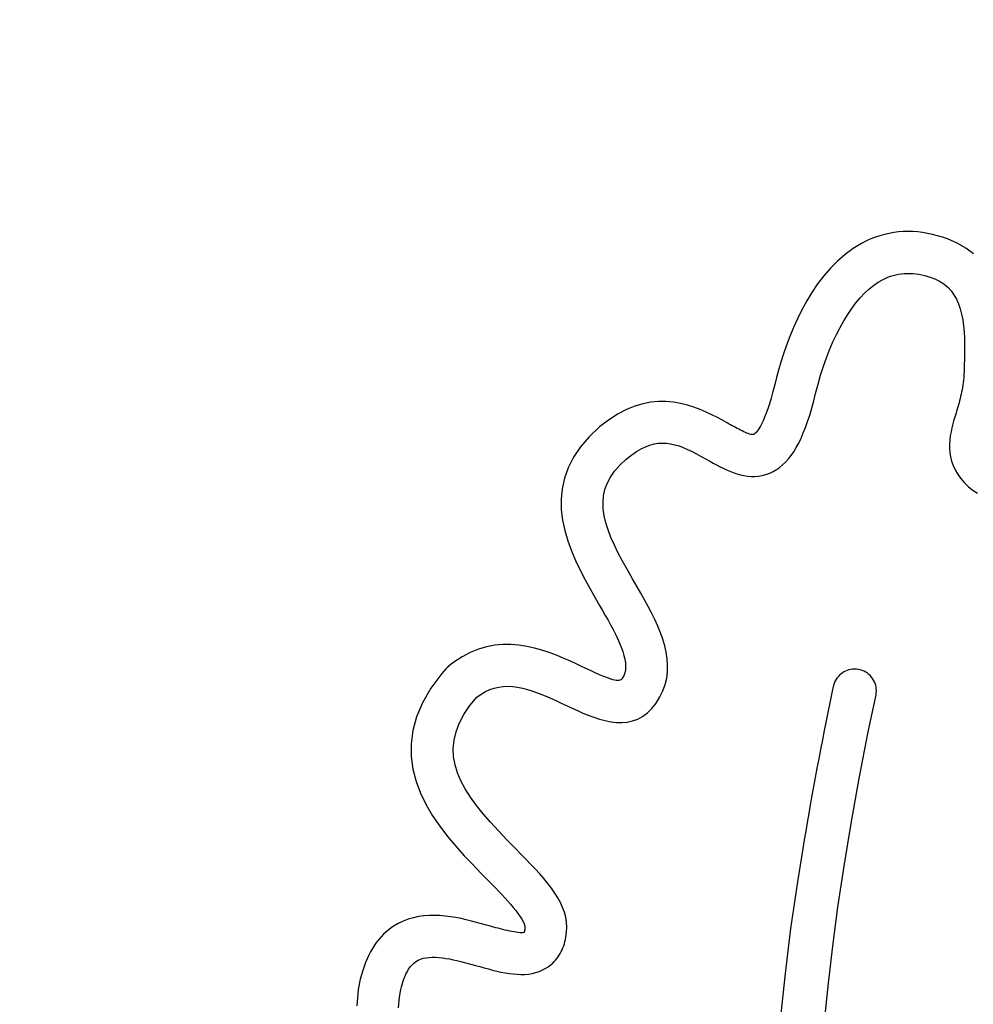
# Model space of a CAD drawing. Units: millimetres. Extents: x -1007 to 1552, y 968 to 1551.
# Drawn here: x -99 to -98, y 993 to 994 of the extents above; entities that cross this region are included whole.
import ezdxf

# ---------------------------------------------------------------- set-up
doc = ezdxf.new("R2010")
doc.units = ezdxf.units.MM
doc.header["$PDMODE"] = 34
doc.layers.get('0').update_dxf_attribs({"linetype": 'CONTINUOUS'})
doc.layers.get('DEFPOINTS').update_dxf_attribs({"linetype": 'CONTINUOUS'})
doc.layers.add('FRAU-LOGO', color=34, linetype='CONTINUOUS')
doc.layers.add('FRAU-QUOTE', color=34, linetype='CONTINUOUS')
doc.styles.add('POLTRONA-FRAU', font='times.ttf', dxfattribs={"oblique": 15})
doc.dimstyles.new('POLTRONA-FRAU', dxfattribs={"dimscale": 2, "dimtxt": 1.8, "dimasz": 1, "dimexe": 0, "dimexo": 0.5, "dimgap": 1, "dimtad": 0, "dimdec": 0, "dimrnd": 1, "dimdsep": 46, "dimtxsty": 'POLTRONA-FRAU', "dimblk": 'DOT', "dimcen": 2.5, "dimse1": 1, "dimse2": 1, "dimclrd": 256, "dimclre": 256, "dimaunit": 1, "dimadec": 0, "dimazin": 0, "dimtfac": 1, "dimtdec": 0, "dimtofl": 0, "dimtmove": 0, "dimatfit": 3, "dimldrblk": 'CLOSEDBLANK', "dimfxl": 0, "dimtolj": 1, "dimarcsym": 0})

# ---------------------------------------------------------------- blocks, each defined once
blk = doc.blocks.new('_DOT')
at = {"color": 0, "linetype": 'ByBlock'}
blk.add_line((-0.5, 0), (-1, 0), dxfattribs=at)
at = {"color": 0, "linetype": 'ByBlock', "const_width": 0.5}
blk.add_lwpolyline([(-0.25, 0, 1), (0.25, 0, 1)], format="xyb", close=True, dxfattribs=at)
blk = doc.blocks.new('*D13')
at = {"layer": 'DEFPOINTS', "color": 0}
for p in [(-238.81469, 1018.34931), (-89.81469, 1016.76258), (-89.81469, 971.97654)]:
    blk.add_point(p, dxfattribs=at)
at = {"layer": 'FRAU-QUOTE', "lineweight": -2}
for p, q in [((-236.81469, 971.97654), (-173.05191, 971.97654)), ((-91.81469, 971.97654), (-155.57747, 971.97654))]:
    blk.add_line(p, q, dxfattribs=at)
at = {"layer": 'FRAU-QUOTE', "lineweight": -2, "xscale": 2, "yscale": 2, "zscale": 2, "rotation": 180}
blk.add_blockref('_DOT', (-238.81469, 971.97654), dxfattribs=at)
at = {"layer": 'FRAU-QUOTE', "lineweight": -2, "xscale": 2, "yscale": 2, "zscale": 2}
blk.add_blockref('_DOT', (-89.81469, 971.97654), dxfattribs=at)
at = {"layer": 'FRAU-QUOTE', "color": 0, "insert": (-164.31469, 971.97654), "char_height": 6, "attachment_point": 5, "style": 'POLTRONA-FRAU'}
blk.add_mtext('\\A1;149', dxfattribs=at)
blk = doc.blocks.new('_ClosedBlank')
at = {"color": 0, "linetype": 'ByBlock', "lineweight": -2}
for p, q in [((-1, 0.16667), (0, 0)), ((-1, 0.16667), (-1, -0.16667)), ((0, 0), (-1, -0.16667))]:
    blk.add_line(p, q, dxfattribs=at)
blk = doc.blocks.new('Logo-Frau-2015')
for p, q in [((4.3693, 30.7039), (4.3316, 30.6891)), ((4.4074, 30.7168), (4.3693, 30.7039)), ((4.4459, 30.7276), (4.4074, 30.7168)), ((4.4848, 30.7365), (4.4459, 30.7276)), ((4.524, 30.7434), (4.4848, 30.7365)), ((4.5636, 30.7483), (4.524, 30.7434)), ((4.6035, 30.7512), (4.5636, 30.7483)), ((4.6437, 30.7522), (4.6035, 30.7512)), ((4.6843, 30.7512), (4.6437, 30.7522)), ((4.7252, 30.7482), (4.6843, 30.7512)), ((4.7664, 30.7433), (4.7252, 30.7482)), ((4.808, 30.7364), (4.7664, 30.7433)), ((4.8498, 30.7275), (4.808, 30.7364)), ((4.8919, 30.7166), (4.8498, 30.7275)), ((4.9343, 30.7038), (4.8919, 30.7166)), ((4.977, 30.689), (4.9343, 30.7038)), ((4.2532, 30.6514), (4.1808, 30.6075)), ((4.2943, 30.6724), (4.2532, 30.6514)), ((4.3316, 30.6891), (4.2943, 30.6724)), ((5.0569, 30.6546), (4.977, 30.689)), ((5.131, 30.6124), (5.0569, 30.6546)), ((4.1128, 30.5575), (4.0491, 30.5021)), ((4.1808, 30.6075), (4.1128, 30.5575)), ((5.196, 30.5642), (5.131, 30.6124)), ((4.0491, 30.5021), (3.9895, 30.4419)), ((3.934, 30.3776), (3.8823, 30.3098)), ((3.9895, 30.4419), (3.934, 30.3776)), ((4.4734, 30.3662), (4.4957, 30.3745)), ((4.4957, 30.3745), (4.5183, 30.3817)), ((4.5183, 30.3817), (4.5411, 30.3876)), ((4.5411, 30.3876), (4.5642, 30.3923)), ((4.5642, 30.3923), (4.5875, 30.3958)), ((4.5875, 30.3958), (4.6111, 30.3981)), ((4.6111, 30.3981), (4.635, 30.3993)), ((4.635, 30.3993), (4.6592, 30.3992)), ((4.6592, 30.3992), (4.6837, 30.3978)), ((4.6837, 30.3978), (4.7085, 30.3953)), ((4.7085, 30.3953), (4.7336, 30.3916)), ((4.7336, 30.3916), (4.759, 30.3867)), ((4.759, 30.3867), (4.7848, 30.3806)), ((4.7848, 30.3806), (4.8109, 30.3733)), ((4.8109, 30.3733), (4.8374, 30.3648)), ((3.8823, 30.3098), (3.8345, 30.2392)), ((4.3149, 30.2664), (4.3532, 30.2975)), ((4.3532, 30.2975), (4.3921, 30.3244)), ((4.3921, 30.3244), (4.4293, 30.3459)), ((4.4293, 30.3459), (4.4512, 30.3567)), ((4.4512, 30.3567), (4.4734, 30.3662)), ((4.8374, 30.3648), (4.8685, 30.3533)), ((4.8685, 30.3533), (4.9095, 30.3337)), ((4.9095, 30.3337), (4.946, 30.3103)), ((4.946, 30.3103), (4.9783, 30.2833)), ((3.8345, 30.2392), (3.7903, 30.1665)), ((4.2405, 30.1924), (4.2773, 30.2314)), ((4.2773, 30.2314), (4.3149, 30.2664)), ((4.9783, 30.2833), (5.0065, 30.253)), ((5.0065, 30.253), (5.031, 30.2194)), ((5.031, 30.2194), (5.0518, 30.1827)), ((3.7903, 30.1665), (3.7496, 30.0922)), ((4.1696, 30.1034), (4.2046, 30.1497)), ((4.2046, 30.1497), (4.2405, 30.1924)), ((5.0518, 30.1827), (5.0694, 30.143)), ((5.0694, 30.143), (5.084, 30.1006)), ((3.7496, 30.0922), (3.7123, 30.0171)), ((4.1026, 30.0003), (4.1356, 30.0535)), ((4.1356, 30.0535), (4.1696, 30.1034)), ((5.084, 30.1006), (5.0957, 30.0556)), ((5.0957, 30.0556), (5.1048, 30.0082)), ((3.7123, 30.0171), (3.6783, 29.9417)), ((4.0708, 29.9437), (4.1026, 30.0003)), ((5.1048, 30.0082), (5.1117, 29.9585)), ((5.1117, 29.9585), (5.1164, 29.9066)), ((3.6783, 29.9417), (3.6474, 29.8668)), ((4.0108, 29.8213), (4.0401, 29.884)), ((4.0401, 29.884), (4.0708, 29.9437)), ((5.1164, 29.9066), (5.1193, 29.8529)), ((3.6196, 29.7931), (3.5946, 29.721)), ((3.6474, 29.8668), (3.6196, 29.7931)), ((3.9828, 29.7556), (4.0108, 29.8213)), ((5.1193, 29.8529), (5.1207, 29.7973)), ((5.1207, 29.7973), (5.1206, 29.7401)), ((3.5946, 29.721), (3.5724, 29.6514)), ((3.9562, 29.6872), (3.9828, 29.7556)), ((5.1206, 29.7401), (5.1195, 29.6815)), ((3.5724, 29.6514), (3.5529, 29.5848)), ((3.9311, 29.6161), (3.9562, 29.6872)), ((5.1195, 29.6815), (5.1176, 29.6216)), ((3.5529, 29.5848), (3.5359, 29.5219)), ((3.8857, 29.4664), (3.9076, 29.5424)), ((3.9076, 29.5424), (3.9311, 29.6161)), ((5.1145, 29.5423), (5.1129, 29.5206)), ((5.1152, 29.5535), (5.1145, 29.5423)), ((5.1153, 29.5564), (5.1152, 29.555)), ((5.1152, 29.555), (5.1152, 29.554)), ((5.1152, 29.554), (5.1152, 29.5535)), ((5.1154, 29.5602), (5.1153, 29.5582)), ((5.1153, 29.5582), (5.1153, 29.5564)), ((5.1155, 29.5649), (5.1154, 29.5625)), ((5.1154, 29.5625), (5.1154, 29.5602)), ((5.1156, 29.5674), (5.1155, 29.5649)), ((5.1157, 29.5724), (5.1156, 29.5699)), ((5.1156, 29.5699), (5.1156, 29.5674)), ((5.1158, 29.5748), (5.1157, 29.5724)), ((5.1159, 29.579), (5.1158, 29.577)), ((5.1158, 29.577), (5.1158, 29.5748)), ((5.116, 29.5821), (5.1159, 29.5807)), ((5.1159, 29.5807), (5.1159, 29.579)), ((5.1176, 29.6216), (5.116, 29.5835)), ((5.116, 29.5835), (5.116, 29.583)), ((5.116, 29.583), (5.116, 29.5821)), ((3.5211, 29.4625), (3.5059, 29.4028)), ((3.5359, 29.5219), (3.5211, 29.4625)), ((3.8656, 29.388), (3.8857, 29.4664)), ((5.1056, 29.4581), (5.1025, 29.4381)), ((5.1084, 29.4785), (5.1056, 29.4581)), ((5.1109, 29.4993), (5.1084, 29.4785)), ((5.1129, 29.5206), (5.1109, 29.4993)), ((3.5059, 29.4028), (3.491, 29.3489)), ((3.8494, 29.3237), (3.8656, 29.388)), ((5.0914, 29.3804), (5.0871, 29.3618)), ((5.0953, 29.3993), (5.0914, 29.3804)), ((5.0991, 29.4185), (5.0953, 29.3993)), ((5.1025, 29.4381), (5.0991, 29.4185)), ((2.4106, 29.3004), (2.3421, 29.2803)), ((2.4775, 29.3131), (2.4106, 29.3004)), ((2.5427, 29.3191), (2.4775, 29.3131)), ((2.6061, 29.3191), (2.5427, 29.3191)), ((2.6677, 29.3138), (2.6061, 29.3191)), ((2.7272, 29.3038), (2.6677, 29.3138)), ((2.7847, 29.2898), (2.7272, 29.3038)), ((3.4764, 29.3007), (3.4623, 29.2578)), ((3.491, 29.3489), (3.4764, 29.3007)), ((3.8328, 29.2629), (3.8494, 29.3237)), ((5.0734, 29.3076), (5.0685, 29.29)), ((5.0781, 29.3254), (5.0734, 29.3076)), ((5.0827, 29.3435), (5.0781, 29.3254)), ((5.0871, 29.3618), (5.0827, 29.3435)), ((2.2006, 29.2152), (2.1279, 29.1688)), ((2.272, 29.2521), (2.2006, 29.2152)), ((2.3421, 29.2803), (2.272, 29.2521)), ((2.84, 29.2726), (2.7847, 29.2898)), ((2.893, 29.2527), (2.84, 29.2726)), ((2.9437, 29.2309), (2.893, 29.2527)), ((2.9919, 29.2079), (2.9437, 29.2309)), ((3.4486, 29.2198), (3.4355, 29.1865)), ((3.4623, 29.2578), (3.4486, 29.2198)), ((3.8158, 29.2056), (3.8328, 29.2629)), ((5.0483, 29.2211), (5.0405, 29.1953)), ((5.0534, 29.2382), (5.0483, 29.2211)), ((5.0585, 29.2553), (5.0534, 29.2382)), ((5.0635, 29.2726), (5.0585, 29.2553)), ((5.0685, 29.29), (5.0635, 29.2726)), ((2.1279, 29.1688), (2.0484, 29.1074)), ((3.0375, 29.1844), (2.9919, 29.2079)), ((3.0805, 29.1609), (3.0375, 29.1844)), ((3.1208, 29.1383), (3.0805, 29.1609)), ((3.1369, 29.1292), (3.1208, 29.1383)), ((3.149, 29.1224), (3.1369, 29.1292)), ((3.4111, 29.1328), (3.4, 29.1118)), ((3.423, 29.1576), (3.4111, 29.1328)), ((3.4355, 29.1865), (3.423, 29.1576)), ((3.7802, 29.1013), (3.7982, 29.1518)), ((3.7982, 29.1518), (3.8158, 29.2056)), ((5.022, 29.1311), (5.0136, 29.098)), ((5.0311, 29.1636), (5.022, 29.1311)), ((5.0405, 29.1953), (5.0311, 29.1636)), ((2.0484, 29.1074), (1.9577, 29.0225)), ((3.1618, 29.1153), (3.149, 29.1224)), ((3.1752, 29.1079), (3.1618, 29.1153)), ((3.1891, 29.1004), (3.1752, 29.1079)), ((3.2032, 29.0929), (3.1891, 29.1004)), ((3.2176, 29.0854), (3.2032, 29.0929)), ((3.2319, 29.0782), (3.2176, 29.0854)), ((3.2461, 29.0712), (3.2319, 29.0782)), ((3.2599, 29.0647), (3.2461, 29.0712)), ((3.2733, 29.0587), (3.2599, 29.0647)), ((3.2861, 29.0533), (3.2733, 29.0587)), ((3.2982, 29.0487), (3.2861, 29.0533)), ((3.3093, 29.045), (3.2982, 29.0487)), ((3.3193, 29.0422), (3.3093, 29.045)), ((3.3282, 29.0406), (3.3193, 29.0422)), ((3.344, 29.042), (3.3415, 29.0409)), ((3.3472, 29.044), (3.344, 29.042)), ((3.3516, 29.0473), (3.3472, 29.044)), ((3.3572, 29.0522), (3.3516, 29.0473)), ((3.3638, 29.059), (3.3572, 29.0522)), ((3.3714, 29.0681), (3.3638, 29.059)), ((3.3801, 29.0797), (3.3714, 29.0681)), ((3.3896, 29.0942), (3.3801, 29.0797)), ((3.4, 29.1118), (3.3896, 29.0942)), ((3.7424, 29.01), (3.7616, 29.054)), ((3.7616, 29.054), (3.7802, 29.1013)), ((5.0061, 29.0642), (5, 29.03)), ((5.0136, 29.098), (5.0061, 29.0642)), ((1.9577, 29.0225), (1.8834, 28.9364)), ((2.4682, 28.9521), (2.504, 28.9616)), ((2.504, 28.9616), (2.5393, 28.9673)), ((2.5393, 28.9673), (2.5743, 28.9692)), ((2.5743, 28.9692), (2.6091, 28.9677)), ((2.6091, 28.9677), (2.644, 28.9629)), ((2.644, 28.9629), (2.679, 28.9551)), ((3.3356, 29.0401), (3.3282, 29.0406)), ((3.3415, 29.0409), (3.3356, 29.0401)), ((3.702, 28.9313), (3.7226, 28.9691)), ((3.7226, 28.9691), (3.7424, 29.01)), ((4.9931, 28.9601), (4.993, 28.9246)), ((4.9955, 28.9952), (4.9931, 28.9601)), ((5, 29.03), (4.9955, 28.9952)), ((1.8834, 28.9364), (1.8245, 28.8493)), ((2.3164, 28.8704), (2.356, 28.8978)), ((2.356, 28.8978), (2.3943, 28.9204)), ((2.3943, 28.9204), (2.4317, 28.9384)), ((2.4317, 28.9384), (2.4682, 28.9521)), ((2.679, 28.9551), (2.7143, 28.9445)), ((2.7143, 28.9445), (2.7502, 28.9312)), ((2.7502, 28.9312), (2.7867, 28.9156)), ((2.7867, 28.9156), (2.8242, 28.8978)), ((2.8242, 28.8978), (2.8626, 28.8781)), ((2.8626, 28.8781), (2.9023, 28.8566)), ((3.6587, 28.8645), (3.6807, 28.8965)), ((3.6807, 28.8965), (3.702, 28.9313)), ((4.993, 28.9246), (4.9956, 28.8889)), ((4.9956, 28.8889), (5.0012, 28.853)), ((1.8245, 28.8493), (1.7799, 28.7614)), ((2.2158, 28.7821), (2.2687, 28.8321)), ((2.2687, 28.8321), (2.3164, 28.8704)), ((2.9023, 28.8566), (2.9433, 28.8337)), ((2.9433, 28.8337), (2.974, 28.8164)), ((2.974, 28.8164), (3.0012, 28.8011)), ((3.0012, 28.8011), (3.0288, 28.7861)), ((3.5874, 28.7856), (3.6121, 28.8092)), ((3.6121, 28.8092), (3.6358, 28.8355)), ((3.6358, 28.8355), (3.6587, 28.8645)), ((5.0012, 28.853), (5.0102, 28.8169)), ((5.0102, 28.8169), (5.023, 28.7808)), ((1.7799, 28.7614), (1.7486, 28.673)), ((2.1367, 28.6811), (2.1719, 28.7319)), ((2.1719, 28.7319), (2.2158, 28.7821)), ((3.0288, 28.7861), (3.0567, 28.7713)), ((3.0567, 28.7713), (3.085, 28.7571)), ((3.085, 28.7571), (3.1136, 28.7437)), ((3.1136, 28.7437), (3.1426, 28.7312)), ((3.1426, 28.7312), (3.1718, 28.7199)), ((3.1718, 28.7199), (3.2013, 28.71)), ((3.447, 28.7048), (3.4787, 28.7166)), ((3.4787, 28.7166), (3.5077, 28.7302)), ((3.5077, 28.7302), (3.5353, 28.7462)), ((3.5353, 28.7462), (3.5619, 28.7646)), ((3.5619, 28.7646), (3.5874, 28.7856)), ((5.023, 28.7808), (5.0398, 28.7447)), ((5.0398, 28.7447), (5.061, 28.7087)), ((1.7486, 28.673), (1.7293, 28.5844)), ((2.0905, 28.5774), (2.1097, 28.6297)), ((2.1097, 28.6297), (2.1367, 28.6811)), ((3.2013, 28.71), (3.2312, 28.7016)), ((3.2312, 28.7016), (3.2613, 28.6951)), ((3.2613, 28.6951), (3.2917, 28.6905)), ((3.2917, 28.6905), (3.3223, 28.6882)), ((3.3223, 28.6882), (3.3531, 28.6882)), ((3.3531, 28.6882), (3.3842, 28.6909)), ((3.3842, 28.6909), (3.4155, 28.6963)), ((3.4155, 28.6963), (3.447, 28.7048)), ((5.061, 28.7087), (5.0869, 28.6728)), ((5.0869, 28.6728), (5.118, 28.6371)), ((5.118, 28.6371), (5.1545, 28.6016)), ((1.7293, 28.5844), (1.7211, 28.4958)), ((2.0788, 28.5242), (2.0905, 28.5774)), ((5.1545, 28.6016), (5.1916, 28.5708)), ((5.1916, 28.5708), (5.2278, 28.5466)), ((1.7211, 28.4958), (1.7228, 28.4075)), ((2.074, 28.4698), (2.0788, 28.5242)), ((2.0759, 28.4141), (2.074, 28.4698)), ((1.7228, 28.4075), (1.7334, 28.3196)), ((2.0839, 28.3569), (2.0759, 28.4141)), ((1.7334, 28.3196), (1.7518, 28.2326)), ((2.0978, 28.298), (2.0839, 28.3569)), ((2.117, 28.2373), (2.0978, 28.298)), ((1.7518, 28.2326), (1.7769, 28.1465)), ((2.1412, 28.1745), (2.117, 28.2373)), ((1.7769, 28.1465), (1.8077, 28.0616)), ((2.1699, 28.1096), (2.1412, 28.1745)), ((1.8077, 28.0616), (1.8429, 27.9783)), ((2.2029, 28.0423), (2.1699, 28.1096)), ((1.8429, 27.9783), (1.8817, 27.8967)), ((2.2396, 27.9725), (2.2029, 28.0423)), ((2.2796, 27.9), (2.2396, 27.9725)), ((1.8817, 27.8967), (1.9228, 27.8171)), ((2.3226, 27.8247), (2.2796, 27.9)), ((1.9228, 27.8171), (1.9652, 27.7398)), ((2.361, 27.7584), (2.3226, 27.8247)), ((1.9652, 27.7398), (2.0079, 27.6649)), ((2.3927, 27.7033), (2.361, 27.7584)), ((2.0079, 27.6649), (2.0457, 27.5996)), ((2.424, 27.6481), (2.3927, 27.7033)), ((2.4543, 27.5927), (2.424, 27.6481)), ((2.0457, 27.5996), (2.0697, 27.5582)), ((2.0697, 27.5582), (2.0932, 27.5172)), ((2.4834, 27.5373), (2.4543, 27.5927)), ((2.0932, 27.5172), (2.1162, 27.4767)), ((2.1162, 27.4767), (2.1382, 27.4367)), ((2.5107, 27.4819), (2.4834, 27.5373)), ((2.5358, 27.4265), (2.5107, 27.4819)), ((2.1382, 27.4367), (2.1592, 27.3974)), ((2.1592, 27.3974), (2.1789, 27.3587)), ((2.5584, 27.3711), (2.5358, 27.4265)), ((2.1789, 27.3587), (2.1971, 27.321)), ((2.1971, 27.321), (2.2136, 27.2841)), ((2.578, 27.3158), (2.5584, 27.3711)), ((2.5943, 27.2607), (2.578, 27.3158)), ((1.0244, 27.2324), (0.9552, 27.2047)), ((1.0935, 27.2522), (1.0244, 27.2324)), ((1.1624, 27.2648), (1.0935, 27.2522)), ((1.2307, 27.2707), (1.1624, 27.2648)), ((1.2985, 27.2707), (1.2307, 27.2707)), ((1.3654, 27.2653), (1.2985, 27.2707)), ((1.4313, 27.2553), (1.3654, 27.2653)), ((1.496, 27.2413), (1.4313, 27.2553)), ((1.5593, 27.2238), (1.496, 27.2413)), ((1.621, 27.2036), (1.5593, 27.2238)), ((2.2136, 27.2841), (2.2282, 27.2482)), ((2.2282, 27.2482), (2.2406, 27.2134)), ((2.6068, 27.2057), (2.5943, 27.2607)), ((0.8862, 27.1685), (0.8174, 27.123)), ((0.9552, 27.2047), (0.8862, 27.1685)), ((1.6809, 27.1814), (1.621, 27.2036)), ((1.7389, 27.1576), (1.6809, 27.1814)), ((1.7947, 27.1331), (1.7389, 27.1576)), ((2.2406, 27.2134), (2.2506, 27.1798)), ((2.2506, 27.1798), (2.2581, 27.1475)), ((2.2581, 27.1475), (2.2627, 27.1166)), ((2.615, 27.151), (2.6068, 27.2057)), ((2.6187, 27.0965), (2.615, 27.151)), ((0.7508, 27.067), (0.7161, 27.026)), ((0.7512, 27.0674), (0.7508, 27.067)), ((0.7519, 27.068), (0.7512, 27.0674)), ((0.7528, 27.0689), (0.7519, 27.068)), ((0.7539, 27.07), (0.7528, 27.0689)), ((0.7552, 27.0713), (0.7539, 27.07)), ((0.7566, 27.0727), (0.7552, 27.0713)), ((0.7581, 27.0742), (0.7566, 27.0727)), ((0.7597, 27.0757), (0.7581, 27.0742)), ((0.7613, 27.0773), (0.7597, 27.0757)), ((0.7628, 27.0788), (0.7613, 27.0773)), ((0.7643, 27.0802), (0.7628, 27.0788)), ((0.7657, 27.0816), (0.7643, 27.0802)), ((0.7669, 27.0828), (0.7657, 27.0816)), ((0.768, 27.0838), (0.7669, 27.0828)), ((0.7688, 27.0847), (0.768, 27.0838)), ((0.7694, 27.0852), (0.7688, 27.0847)), ((0.7696, 27.0855), (0.7694, 27.0852)), ((0.8174, 27.123), (0.7696, 27.0855)), ((1.8481, 27.1085), (1.7947, 27.1331)), ((1.8991, 27.0843), (1.8481, 27.1085)), ((1.9422, 27.0638), (1.8991, 27.0843)), ((1.9798, 27.0462), (1.9422, 27.0638)), ((2.2627, 27.0591), (2.2576, 27.0328)), ((2.2627, 27.1166), (2.2643, 27.0871)), ((2.2643, 27.0871), (2.2627, 27.0591)), ((2.6173, 27.0424), (2.6187, 27.0965)), ((4.1306, 27.0534), (4.1161, 27.0472)), ((4.1457, 27.0583), (4.1306, 27.0534)), ((4.1612, 27.0618), (4.1457, 27.0583)), ((4.1771, 27.0639), (4.1612, 27.0618)), ((4.1933, 27.0646), (4.1771, 27.0639)), ((4.2097, 27.0638), (4.1933, 27.0646)), ((4.2262, 27.0615), (4.2097, 27.0638)), ((4.2427, 27.0577), (4.2262, 27.0615)), ((4.2585, 27.0525), (4.2427, 27.0577)), ((4.2735, 27.0461), (4.2585, 27.0525)), ((0.7161, 27.026), (0.6244, 26.9022)), ((2.0141, 27.0306), (1.9798, 27.0462)), ((2.045, 27.017), (2.0141, 27.0306)), ((2.073, 27.0052), (2.045, 27.017)), ((2.098, 26.9951), (2.073, 27.0052)), ((2.1203, 26.9868), (2.098, 26.9951)), ((2.1401, 26.9802), (2.1203, 26.9868)), ((2.1575, 26.9751), (2.1401, 26.9802)), ((2.1728, 26.9715), (2.1575, 26.9751)), ((2.1861, 26.9694), (2.1728, 26.9715)), ((2.1976, 26.9686), (2.1861, 26.9694)), ((2.2075, 26.9692), (2.1976, 26.9686)), ((2.2159, 26.971), (2.2075, 26.9692)), ((2.2231, 26.974), (2.2159, 26.971)), ((2.2291, 26.9781), (2.2231, 26.974)), ((2.2343, 26.9832), (2.2291, 26.9781)), ((2.2388, 26.9893), (2.2343, 26.9832)), ((2.2489, 27.0082), (2.2388, 26.9893)), ((2.2576, 27.0328), (2.2489, 27.0082)), ((2.5979, 26.9351), (2.6105, 26.9885)), ((2.6105, 26.9885), (2.6173, 27.0424)), ((4.0356, 26.973), (4.0281, 26.9586)), ((4.0443, 26.9866), (4.0356, 26.973)), ((4.054, 26.9992), (4.0443, 26.9866)), ((4.0647, 27.011), (4.054, 26.9992)), ((4.0764, 27.0217), (4.0647, 27.011)), ((4.0889, 27.0313), (4.0764, 27.0217)), ((4.1021, 27.0399), (4.0889, 27.0313)), ((4.1161, 27.0472), (4.1021, 27.0399)), ((4.2877, 27.0385), (4.2735, 27.0461)), ((4.3011, 27.0297), (4.2877, 27.0385)), ((4.3136, 27.0198), (4.3011, 27.0297)), ((4.3251, 27.009), (4.3136, 27.0198)), ((4.3356, 26.9972), (4.3251, 27.009)), ((4.3451, 26.9847), (4.3356, 26.9972)), ((4.3534, 26.9713), (4.3451, 26.9847)), ((4.3606, 26.9573), (4.3534, 26.9713)), ((0.6244, 26.9022), (0.5542, 26.7812)), ((1.0837, 26.8749), (1.1205, 26.8918)), ((1.1205, 26.8918), (1.1578, 26.9044)), ((1.1578, 26.9044), (1.1957, 26.9131)), ((1.1957, 26.9131), (1.2341, 26.9179)), ((1.2341, 26.9179), (1.2732, 26.9192)), ((1.2732, 26.9192), (1.3131, 26.917)), ((1.3131, 26.917), (1.3538, 26.9117)), ((1.3538, 26.9117), (1.3956, 26.9034)), ((1.3956, 26.9034), (1.4383, 26.8922)), ((1.4383, 26.8922), (1.4822, 26.8785)), ((2.579, 26.8821), (2.5979, 26.9351)), ((4.0169, 26.9275), (4.006, 26.8773)), ((4.0218, 26.9434), (4.0169, 26.9275)), ((4.0281, 26.9586), (4.0218, 26.9434)), ((4.3666, 26.9427), (4.3606, 26.9573)), ((4.3713, 26.9276), (4.3666, 26.9427)), ((4.3747, 26.912), (4.3713, 26.9276)), ((4.3767, 26.896), (4.3747, 26.912)), ((4.3773, 26.8798), (4.3767, 26.896)), ((0.9523, 26.7563), (1.0109, 26.8277)), ((1.0109, 26.8277), (1.0472, 26.8536)), ((1.0472, 26.8536), (1.0837, 26.8749)), ((1.4822, 26.8785), (1.5273, 26.8625)), ((1.5273, 26.8625), (1.5736, 26.8442)), ((1.5736, 26.8442), (1.6214, 26.824)), ((1.6214, 26.824), (1.6706, 26.802)), ((1.6706, 26.802), (1.7214, 26.7784)), ((2.5211, 26.777), (2.5534, 26.8295)), ((2.5534, 26.8295), (2.579, 26.8821)), ((4.006, 26.8773), (3.9884, 26.7939)), ((4.3093, 26.5355), (4.3741, 26.8468)), ((4.3741, 26.8468), (4.3765, 26.8634)), ((4.3765, 26.8634), (4.3773, 26.8798)), ((0.5542, 26.7812), (0.504, 26.663)), ((0.9018, 26.6808), (0.9523, 26.7563)), ((1.7214, 26.7784), (1.771, 26.7549)), ((1.771, 26.7549), (1.8138, 26.7346)), ((1.8138, 26.7346), (1.858, 26.7142)), ((2.4477, 26.6946), (2.4856, 26.7316)), ((2.4856, 26.7316), (2.5211, 26.777)), ((3.9884, 26.7939), (3.9712, 26.7112)), ((0.504, 26.663), (0.4722, 26.5478)), ((0.8631, 26.6071), (0.9018, 26.6808)), ((1.858, 26.7142), (1.9034, 26.6943)), ((1.9034, 26.6943), (1.9496, 26.6753)), ((1.9496, 26.6753), (1.9966, 26.6579)), ((1.9966, 26.6579), (2.0439, 26.6427)), ((2.0439, 26.6427), (2.0914, 26.6302)), ((2.3228, 26.6277), (2.3661, 26.6431)), ((2.3661, 26.6431), (2.4078, 26.6653)), ((2.4078, 26.6653), (2.4477, 26.6946)), ((3.9712, 26.7112), (3.9545, 26.6291)), ((0.8356, 26.5351), (0.8631, 26.6071)), ((2.0914, 26.6302), (2.1389, 26.6209)), ((2.1389, 26.6209), (2.186, 26.6155)), ((2.186, 26.6155), (2.2325, 26.6144)), ((2.2325, 26.6144), (2.2782, 26.6183)), ((2.2782, 26.6183), (2.3228, 26.6277)), ((3.9545, 26.6291), (3.9381, 26.5478)), ((0.4722, 26.5478), (0.4573, 26.4356)), ((0.8188, 26.4644), (0.8356, 26.5351)), ((3.9381, 26.5478), (3.9221, 26.4672)), ((4.2321, 26.1411), (4.3093, 26.5355)), ((0.4573, 26.4356), (0.4577, 26.3265)), ((0.8122, 26.3948), (0.8188, 26.4644)), ((0.8152, 26.326), (0.8122, 26.3948)), ((3.9065, 26.3873), (3.8913, 26.308)), ((3.9221, 26.4672), (3.9065, 26.3873)), ((0.4577, 26.3265), (0.4721, 26.2204)), ((0.8274, 26.2578), (0.8152, 26.326)), ((3.8913, 26.308), (3.8764, 26.2295)), ((0.8482, 26.1899), (0.8274, 26.2578)), ((3.8764, 26.2295), (3.8619, 26.1516)), ((0.4721, 26.2204), (0.4988, 26.1176)), ((0.8771, 26.122), (0.8482, 26.1899)), ((3.8619, 26.1516), (3.8478, 26.0743)), ((4.164, 25.7637), (4.2321, 26.1411)), ((0.4988, 26.1176), (0.5364, 26.018)), ((0.9137, 26.0539), (0.8771, 26.122)), ((3.8478, 26.0743), (3.834, 25.9977)), ((0.5364, 26.018), (0.5833, 25.9217)), ((0.9574, 25.9852), (0.9137, 26.0539)), ((1.0076, 25.9159), (0.9574, 25.9852)), ((3.834, 25.9977), (3.8205, 25.9218)), ((0.5833, 25.9217), (0.6381, 25.8288)), ((1.064, 25.8455), (1.0076, 25.9159)), ((3.8205, 25.9218), (3.8074, 25.8465)), ((0.6381, 25.8288), (0.6991, 25.7393)), ((1.1259, 25.7738), (1.064, 25.8455)), ((3.8074, 25.8465), (3.7947, 25.7719)), ((0.6991, 25.7393), (0.765, 25.6532)), ((1.1929, 25.7006), (1.1259, 25.7738)), ((3.7947, 25.7719), (3.7822, 25.6978)), ((4.1044, 25.403), (4.164, 25.7637)), ((0.765, 25.6532), (0.8341, 25.5707)), ((1.2645, 25.6255), (1.1929, 25.7006)), ((3.7822, 25.6978), (3.7701, 25.6244)), ((0.8341, 25.5707), (0.9049, 25.4919)), ((1.3401, 25.5484), (1.2645, 25.6255)), ((3.7701, 25.6244), (3.7583, 25.5517)), ((0.9049, 25.4919), (0.976, 25.4166)), ((1.3825, 25.5056), (1.3401, 25.5484)), ((1.424, 25.4633), (1.3825, 25.5056)), ((3.7583, 25.5517), (3.7122, 25.2718)), ((0.976, 25.4166), (1.0459, 25.3451)), ((1.4643, 25.4215), (1.424, 25.4633)), ((1.5033, 25.3802), (1.4643, 25.4215)), ((4.0529, 25.0587), (4.1044, 25.403)), ((1.0459, 25.3451), (1.0979, 25.2925)), ((1.5405, 25.3392), (1.5033, 25.3802)), ((1.5759, 25.2985), (1.5405, 25.3392)), ((1.0979, 25.2925), (1.1216, 25.2685)), ((1.1216, 25.2685), (1.1462, 25.2435)), ((1.1462, 25.2435), (1.1713, 25.2176)), ((1.6091, 25.258), (1.5759, 25.2985)), ((1.6399, 25.2176), (1.6091, 25.258)), ((3.7122, 25.2718), (3.6546, 24.8785)), ((1.1713, 25.2176), (1.1968, 25.1911)), ((1.1968, 25.1911), (1.2222, 25.1642)), ((1.2222, 25.1642), (1.2473, 25.137)), ((1.6681, 25.1772), (1.6399, 25.2176)), ((1.6933, 25.1368), (1.6681, 25.1772)), ((1.2473, 25.137), (1.2718, 25.1099)), ((1.2718, 25.1099), (1.2954, 25.0829)), ((1.2954, 25.0829), (1.3178, 25.0563)), ((1.7154, 25.0963), (1.6933, 25.1368)), ((1.7341, 25.0556), (1.7154, 25.0963)), ((0.5202, 24.9786), (0.4764, 24.9695)), ((0.5646, 24.9847), (0.5202, 24.9786)), ((0.6092, 24.9878), (0.5646, 24.9847)), ((0.6542, 24.9884), (0.6092, 24.9878)), ((0.6992, 24.9866), (0.6542, 24.9884)), ((0.7443, 24.9827), (0.6992, 24.9866)), ((0.7892, 24.9771), (0.7443, 24.9827)), ((0.834, 24.9698), (0.7892, 24.9771)), ((1.3178, 25.0563), (1.3386, 25.0303)), ((1.3386, 25.0303), (1.3576, 25.0051)), ((1.3576, 25.0051), (1.3745, 24.981)), ((1.3745, 24.981), (1.389, 24.958)), ((1.7491, 25.0146), (1.7341, 25.0556)), ((1.7602, 24.9732), (1.7491, 25.0146)), ((4.0091, 24.7306), (4.0529, 25.0587)), ((0.3153, 24.9016), (0.2913, 24.8856)), ((0.3489, 24.9211), (0.3153, 24.9016)), ((0.3906, 24.941), (0.3489, 24.9211)), ((0.4332, 24.9571), (0.3906, 24.941)), ((0.4764, 24.9695), (0.4332, 24.9571)), ((0.8784, 24.9612), (0.834, 24.9698)), ((0.9223, 24.9515), (0.8784, 24.9612)), ((0.9657, 24.9411), (0.9223, 24.9515)), ((1.0084, 24.93), (0.9657, 24.9411)), ((1.0502, 24.9187), (1.0084, 24.93)), ((1.0912, 24.9073), (1.0502, 24.9187)), ((1.1175, 24.8999), (1.0912, 24.9073)), ((1.1346, 24.8952), (1.1175, 24.8999)), ((1.1526, 24.8902), (1.1346, 24.8952)), ((1.389, 24.958), (1.4007, 24.9364)), ((1.4007, 24.9364), (1.4094, 24.9164)), ((1.4094, 24.9164), (1.4148, 24.8982)), ((1.4148, 24.8982), (1.4165, 24.8821)), ((1.7671, 24.9315), (1.7602, 24.9732)), ((1.7697, 24.8892), (1.7671, 24.9315)), ((0.2247, 24.8298), (0.2043, 24.8086)), ((0.246, 24.8497), (0.2247, 24.8298)), ((0.2682, 24.8683), (0.246, 24.8497)), ((0.2913, 24.8856), (0.2682, 24.8683)), ((1.1713, 24.885), (1.1526, 24.8902)), ((1.1905, 24.8799), (1.1713, 24.885)), ((1.21, 24.8747), (1.1905, 24.8799)), ((1.2297, 24.8696), (1.21, 24.8747)), ((1.2494, 24.8648), (1.2297, 24.8696)), ((1.2689, 24.8602), (1.2494, 24.8648)), ((1.288, 24.8559), (1.2689, 24.8602)), ((1.3066, 24.8521), (1.288, 24.8559)), ((1.3245, 24.8488), (1.3066, 24.8521)), ((1.3414, 24.8461), (1.3245, 24.8488)), ((1.3573, 24.8441), (1.3414, 24.8461)), ((1.3719, 24.8429), (1.3573, 24.8441)), ((1.3851, 24.8425), (1.3719, 24.8429)), ((1.3966, 24.843), (1.3851, 24.8425)), ((1.4063, 24.8446), (1.3966, 24.843)), ((1.4097, 24.8458), (1.4063, 24.8446)), ((1.4099, 24.8478), (1.4097, 24.847)), ((1.4097, 24.847), (1.4097, 24.8463)), ((1.4097, 24.8463), (1.4097, 24.8458)), ((1.4101, 24.8487), (1.4099, 24.8478)), ((1.4103, 24.8497), (1.4101, 24.8487)), ((1.4106, 24.8509), (1.4103, 24.8497)), ((1.4109, 24.8522), (1.4106, 24.8509)), ((1.4112, 24.8536), (1.4109, 24.8522)), ((1.4116, 24.8551), (1.4112, 24.8536)), ((1.412, 24.8568), (1.4116, 24.8551)), ((1.4125, 24.8586), (1.412, 24.8568)), ((1.4129, 24.8605), (1.4125, 24.8586)), ((1.4134, 24.8626), (1.4129, 24.8605)), ((1.4139, 24.8647), (1.4134, 24.8626)), ((1.4144, 24.867), (1.4139, 24.8647)), ((1.4149, 24.8695), (1.4144, 24.867)), ((1.4154, 24.8721), (1.4149, 24.8695)), ((1.4165, 24.8821), (1.4154, 24.8721)), ((1.7613, 24.8059), (1.7676, 24.8463)), ((1.7676, 24.8463), (1.7697, 24.8892)), ((3.6546, 24.8785), (3.6076, 24.4991)), ((0.1484, 24.737), (0.1316, 24.7106)), ((0.1661, 24.7622), (0.1484, 24.737)), ((0.1848, 24.786), (0.1661, 24.7622)), ((0.2043, 24.8086), (0.1848, 24.786)), ((1.7363, 24.7156), (1.7426, 24.7326)), ((1.7426, 24.7326), (1.7483, 24.7501)), ((1.7483, 24.7501), (1.7533, 24.7682)), ((1.7533, 24.7682), (1.7576, 24.7868)), ((1.7576, 24.7868), (1.7613, 24.8059)), ((3.9726, 24.4182), (4.0091, 24.7306)), ((0.1006, 24.6538), (0.0864, 24.6234)), ((0.1156, 24.6828), (0.1006, 24.6538)), ((0.1316, 24.7106), (0.1156, 24.6828)), ((1.6951, 24.6386), (1.7046, 24.6529)), ((1.7046, 24.6529), (1.7135, 24.6677)), ((1.7135, 24.6677), (1.7217, 24.6831)), ((1.7217, 24.6831), (1.7293, 24.6991)), ((1.7293, 24.6991), (1.7363, 24.7156)), ((0.0732, 24.5917), (0.0609, 24.5588)), ((0.0864, 24.6234), (0.0732, 24.5917)), ((0.4535, 24.5583), (0.4625, 24.5689)), ((0.4625, 24.5689), (0.4717, 24.5786)), ((0.4717, 24.5786), (0.4813, 24.5874)), ((0.4813, 24.5874), (0.4911, 24.5953)), ((0.4911, 24.5953), (0.5013, 24.6024)), ((0.5013, 24.6024), (0.5163, 24.611)), ((0.5163, 24.611), (0.5371, 24.6201)), ((0.5371, 24.6201), (0.5596, 24.6271)), ((0.5596, 24.6271), (0.5835, 24.632)), ((0.5835, 24.632), (0.6087, 24.635)), ((0.6087, 24.635), (0.6351, 24.6363)), ((0.6351, 24.6363), (0.6626, 24.636)), ((0.6626, 24.636), (0.6911, 24.6342)), ((0.6911, 24.6342), (0.7204, 24.6311)), ((0.7204, 24.6311), (0.7504, 24.6268)), ((0.7504, 24.6268), (0.781, 24.6215)), ((0.781, 24.6215), (0.812, 24.6152)), ((0.812, 24.6152), (0.8434, 24.6082)), ((0.8434, 24.6082), (0.875, 24.6006)), ((0.875, 24.6006), (0.9067, 24.5925)), ((0.9067, 24.5925), (0.9384, 24.584)), ((0.9384, 24.584), (0.9699, 24.5753)), ((0.9699, 24.5753), (1.0011, 24.5666)), ((1.0011, 24.5666), (1.0356, 24.5569)), ((1.6109, 24.5552), (1.6248, 24.5653)), ((1.6248, 24.5653), (1.638, 24.576)), ((1.638, 24.576), (1.6507, 24.5873)), ((1.6507, 24.5873), (1.6627, 24.5993)), ((1.6627, 24.5993), (1.6741, 24.6118)), ((1.6741, 24.6118), (1.6849, 24.6249)), ((1.6849, 24.6249), (1.6951, 24.6386)), ((0.0389, 24.489), (0.0293, 24.4521)), ((0.0495, 24.5245), (0.0389, 24.489)), ((0.0609, 24.5588), (0.0495, 24.5245)), ((0.4065, 24.4771), (0.4135, 24.4928)), ((0.4135, 24.4928), (0.4209, 24.5076)), ((0.4209, 24.5076), (0.4286, 24.5216)), ((0.4286, 24.5216), (0.4366, 24.5347)), ((0.4366, 24.5347), (0.4449, 24.5469)), ((0.4449, 24.5469), (0.4535, 24.5583)), ((1.0356, 24.5569), (1.072, 24.5469)), ((1.072, 24.5469), (1.108, 24.5371)), ((1.108, 24.5371), (1.1437, 24.5279)), ((1.1437, 24.5279), (1.1791, 24.5194)), ((1.1791, 24.5194), (1.2141, 24.5116)), ((1.2141, 24.5116), (1.2487, 24.5049)), ((1.2487, 24.5049), (1.2828, 24.4993)), ((1.2828, 24.4993), (1.3165, 24.4951)), ((1.3165, 24.4951), (1.3496, 24.4923)), ((1.3496, 24.4923), (1.3822, 24.4912)), ((1.3822, 24.4912), (1.4143, 24.4919)), ((1.4143, 24.4919), (1.4458, 24.4947)), ((1.4458, 24.4947), (1.4766, 24.4995)), ((1.4766, 24.4995), (1.5068, 24.5067)), ((1.5068, 24.5067), (1.5363, 24.5164)), ((1.5363, 24.5164), (1.5651, 24.5287)), ((1.5651, 24.5287), (1.5932, 24.5438)), ((1.5932, 24.5438), (1.6109, 24.5552)), ((3.6076, 24.4991), (3.5703, 24.1338)), ((0.0293, 24.4521), (0.0126, 24.3646)), ((0.3762, 24.3862), (0.3816, 24.406)), ((0.3816, 24.406), (0.3873, 24.4251)), ((0.3873, 24.4251), (0.3934, 24.4432)), ((0.3934, 24.4432), (0.3998, 24.4606)), ((0.3998, 24.4606), (0.4065, 24.4771)), ((3.9429, 24.1214), (3.9726, 24.4182)), ((0.0126, 24.3646), (0, 24.2266)), ((0.3592, 24.2988), (0.3711, 24.3655)), ((0.3711, 24.3655), (0.3762, 24.3862)), ((0.3519, 24.2088), (0.3592, 24.2988))]:
    blk.add_line(p, q)

msp = doc.modelspace()

# ---------------------------------------------------------------- block references
at = {"layer": 'FRAU-LOGO', "xscale": 0.06869028912650481, "yscale": 0.06869028912650481, "zscale": 0.06869028912650481}
msp.add_blockref('Logo-Frau-2015', (-98.50732, 991.5679), dxfattribs=at)

# ---------------------------------------------------------------- dimensions: what is measured, and where the dimension line sits
at = {"layer": 'FRAU-QUOTE'}
dim = msp.add_linear_dim(base=(-89.81469, 971.97654), p1=(-238.81469, 1018.34931), p2=(-89.81469, 1016.76258), dimstyle='POLTRONA-FRAU', override={"dimtxt": 3}, dxfattribs=at)
dim.commit()
dim.dimension.update_dxf_attribs({"geometry": '*D13', "text_midpoint": (-164.31469, 971.97654)})

doc.saveas('drawing.dxf')
